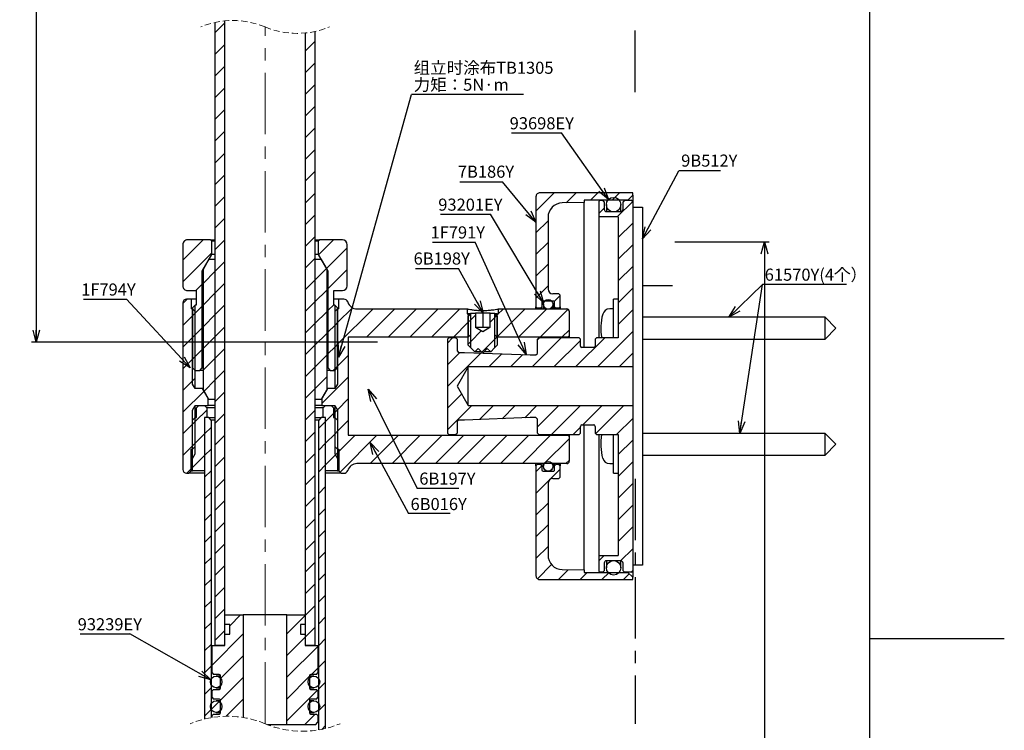
# Paper-space layout 'TBW01404R旧' of a CAD drawing. Units: millimetres. Extents: x -10 to 594, y 0 to 841.
# Drawn here: x 390 to 594, y 404 to 551 of the extents above; entities that cross this region are included whole.
import ezdxf

# ---------------------------------------------------------------- set-up
doc = ezdxf.new("R2010")
doc.units = ezdxf.units.MM
doc.linetypes.add('CENTERX2', pattern=[20.32, 12.7, -2.54, 2.54, -2.54])
doc.linetypes.add('HIDDEN', pattern=[1.905, 1.27, -0.635])
doc.layers.add('64', color=7, linetype='Continuous')
doc.layers.add('アノテーション', color=7, linetype='Continuous')
doc.styles.add('SLDTEXTSTYLE0', font='arial_0.ttf', dxfattribs={"width": 0.9})
doc.styles.add('SLDTEXTSTYLE1', font='TXT.shx', dxfattribs={"width": 0.9, "bigfont": 'bigfont.shx'})
doc.styles.get("Standard").update_dxf_attribs({"font": 'arial_0.ttf', "width": 0.9})
doc.dimstyles.new('SLDDIMSTYLE0', dxfattribs={"dimtxt": 0.18, "dimasz": 2.5, "dimexe": 0, "dimexo": 0.0625, "dimgap": 0, "dimtad": 0, "dimtih": 1, "dimtoh": 1, "dimdec": 0, "dimrnd": 1e-09, "dimzin": 0, "dimdsep": 46, "dimtxsty": 'Standard', "dimblk1": 'OPEN30', "dimblk2": 'OPEN30', "dimsah": 1, "dimcen": 0.09, "dimadec": 0, "dimazin": 0, "dimtfac": 2.5, "dimtdec": 0, "dimtofl": 0, "dimtmove": 0, "dimatfit": 3, "dimldrblk": 'OPEN30', "dimfxl": 1, "dimfrac": 2, "dimtolj": 1, "dimtzin": 0, "dimarcsym": 0})
doc.dimstyles.new('SLDDIMSTYLE2', dxfattribs={"dimtxt": 2.5, "dimasz": 2.5, "dimexe": 0, "dimexo": 0.0625, "dimtad": 3, "dimdec": 1, "dimrnd": 1e-09, "dimzin": 12, "dimdsep": 46, "dimtxsty": 'SLDTEXTSTYLE0', "dimblk1": 'OPEN30', "dimblk2": 'OPEN30', "dimsah": 1, "dimcen": 0.09, "dimadec": 0, "dimazin": 3, "dimtfac": 1, "dimtdec": 1, "dimtofl": 0, "dimtmove": 0, "dimatfit": 3, "dimldrblk": 'OPEN30', "dimfxl": 1, "dimfrac": 2, "dimtolj": 1, "dimtzin": 12, "dimarcsym": 0})

# ---------------------------------------------------------------- blocks, each defined once
blk = doc.blocks.new('SW_BROKEN_VIEW_10')
at = {"color": 0, "linetype": 'CENTERX2'}
for p, q in [((0.5, 326.94), (0.5, 340.41)), ((0.5, 246.94), (0.5, 196.3))]:
    blk.add_line(p, q, dxfattribs=at)
at = {"color": 0, "linetype": 'Continuous'}
blk.add_line((2, 286.94), (8.24, 286.94), dxfattribs=at)
blk = doc.blocks.new('_OPEN30')
at = {"color": 0, "linetype": 'ByBlock', "lineweight": -2}
for p, q in [((-1, 0.267949), (0, 0)), ((0, 0), (-1, -0.267949)), ((0, 0), (-1, 0))]:
    blk.add_line(p, q, dxfattribs=at)
blk = doc.blocks.new('_D_171')
at = {"layer": 'アノテーション'}
for p, q in [((525.93, 505.12), (545.43, 505.12)), ((544.43, 505.12), (544.43, 230.12)), ((533.56, 230.12), (545.43, 230.12))]:
    blk.add_line(p, q, dxfattribs=at)
at = {"layer": 'アノテーション', "xscale": 2.5, "yscale": 2.5}
for p, rotation in [((544.43, 505.12), 90), ((544.43, 230.12), 270)]:
    blk.add_blockref('_OPEN30', p, dxfattribs=dict(at, rotation=rotation))
at = {"layer": 'アノテーション', "insert": (541.2, 378.18), "char_height": 2.5, "attachment_point": 1, "rotation": 90, "style": 'SLDTEXTSTYLE0'}
blk.add_mtext('845.2', dxfattribs=at)
blk = doc.blocks.new('_D_173')
at = {"layer": 'アノテーション'}
for p, q in [((393.91, 723.86), (393.91, 484.33)), ((464.45, 484.33), (392.91, 484.33))]:
    blk.add_line(p, q, dxfattribs=at)
at = {"layer": 'アノテーション', "xscale": 2.5, "yscale": 2.5}
for p, rotation in [((393.91, 723.86), 90), ((393.91, 484.33), 270)]:
    blk.add_blockref('_OPEN30', p, dxfattribs=dict(at, rotation=rotation))
at = {"layer": 'アノテーション', "insert": (390.69, 607.68), "char_height": 2.5, "attachment_point": 1, "rotation": 90, "style": 'SLDTEXTSTYLE0'}
blk.add_mtext('306.5', dxfattribs=at)
blk = doc.blocks.new('_D_174')
at = {"layer": 'アノテーション', "color": 7}
for p, q in [((177.9, 626.25), (177.9, 278.91)), ((433.19, 221.52), (433.19, 280.91)), ((433.19, 279.91), (177.9, 279.91))]:
    blk.add_line(p, q, dxfattribs=at)
at = {"layer": 'アノテーション', "color": 7, "xscale": 2.5, "yscale": 2.5, "rotation": 180}
blk.add_blockref('_OPEN30', (177.9, 279.91), dxfattribs=at)
at = {"layer": 'アノテーション', "color": 7, "xscale": 2.5, "yscale": 2.5}
blk.add_blockref('_OPEN30', (433.19, 279.91), dxfattribs=at)
at = {"layer": 'アノテーション', "color": 7, "insert": (300.32, 283.13), "char_height": 2.5, "attachment_point": 1, "style": 'SLDTEXTSTYLE0'}
blk.add_mtext('392', dxfattribs=at)
blk = doc.blocks.new('SW_NOTE_557')
at = {"layer": 'アノテーション', "color": 0}
blk.add_line((-10.3, 0), (0, 0), dxfattribs=at)
at = {"layer": 'アノテーション', "color": 0, "insert": (-10.8, 3.25), "char_height": 2.5, "attachment_point": 1, "style": 'SLDTEXTSTYLE0'}
blk.add_mtext('93239EY', dxfattribs=at)
blk = doc.blocks.new('SW_NOTE_559')
at = {"layer": 'アノテーション', "color": 0}
blk.add_line((-8.85, 0), (0, 0), dxfattribs=at)
at = {"layer": 'アノテーション', "color": 0, "insert": (-9.34, 3.25), "char_height": 2.5, "attachment_point": 1, "style": 'SLDTEXTSTYLE0'}
blk.add_mtext('1F794Y', dxfattribs=at)
blk = doc.blocks.new('SW_NOTE_560')
at = {"layer": 'アノテーション', "color": 0}
blk.add_line((-10.3, 0), (0, 0), dxfattribs=at)
at = {"layer": 'アノテーション', "color": 0, "insert": (-10.79, 3.25), "char_height": 2.5, "attachment_point": 1, "style": 'SLDTEXTSTYLE0'}
blk.add_mtext('93201EY', dxfattribs=at)
blk = doc.blocks.new('SW_NOTE_561')
at = {"layer": 'アノテーション', "color": 0}
blk.add_line((-8.85, 0), (0, 0), dxfattribs=at)
at = {"layer": 'アノテーション', "color": 0, "insert": (-9.25, 3.28), "char_height": 2.5, "attachment_point": 1, "style": 'SLDTEXTSTYLE0'}
blk.add_mtext('1F791Y', dxfattribs=at)
blk = doc.blocks.new('SW_NOTE_562')
at = {"layer": 'アノテーション', "color": 0}
blk.add_line((-8.85, 0), (0, 0), dxfattribs=at)
at = {"layer": 'アノテーション', "color": 0, "insert": (-9.26, 3.29), "char_height": 2.5, "attachment_point": 1, "style": 'SLDTEXTSTYLE0'}
blk.add_mtext('6B198Y', dxfattribs=at)
blk = doc.blocks.new('SW_NOTE_563')
at = {"layer": 'アノテーション', "color": 0}
blk.add_line((-8.85, 0), (0, 0), dxfattribs=at)
at = {"layer": 'アノテーション', "color": 0, "insert": (-9.25, 3.34), "char_height": 2.5, "attachment_point": 1, "style": 'SLDTEXTSTYLE0'}
blk.add_mtext('7B186Y', dxfattribs=at)
blk = doc.blocks.new('SW_NOTE_564')
at = {"layer": 'アノテーション', "color": 0}
blk.add_line((-10.3, 0), (0, 0), dxfattribs=at)
at = {"layer": 'アノテーション', "color": 0, "insert": (-10.69, 3.25), "char_height": 2.5, "attachment_point": 1, "style": 'SLDTEXTSTYLE0'}
blk.add_mtext('93698EY', dxfattribs=at)
blk = doc.blocks.new('SW_NOTE_565')
at = {"layer": 'アノテーション', "color": 0}
blk.add_line((8.61, 0), (0, 0), dxfattribs=at)
at = {"layer": 'アノテーション', "color": 0, "insert": (0.49, 3.34), "char_height": 2.5, "attachment_point": 1, "style": 'SLDTEXTSTYLE0'}
blk.add_mtext('9B512Y', dxfattribs=at)
blk = doc.blocks.new('SW_NOTE_566')
at = {"layer": 'アノテーション', "color": 0}
blk.add_line((17.34, 0), (0, 0), dxfattribs=at)
blk.add_line((17.34, 0), (0, 0), dxfattribs=at)
at = {"layer": 'アノテーション', "color": 0, "insert": (0.45, 3.31), "char_height": 2.5, "attachment_point": 1, "style": 'SLDTEXTSTYLE1'}
blk.add_mtext('61570Y(4个）', dxfattribs=at)
blk = doc.blocks.new('SW_NOTE_567')
at = {"layer": 'アノテーション', "color": 0}
blk.add_line((8.61, 0), (0, 0), dxfattribs=at)
at = {"layer": 'アノテーション', "color": 0, "insert": (0.44, 3.23), "char_height": 2.5, "attachment_point": 1, "style": 'SLDTEXTSTYLE0'}
blk.add_mtext('6B016Y', dxfattribs=at)
blk = doc.blocks.new('SW_NOTE_568')
at = {"layer": 'アノテーション', "color": 0}
blk.add_line((8.61, 0), (0, 0), dxfattribs=at)
at = {"layer": 'アノテーション', "color": 0, "insert": (0.44, 3.32), "char_height": 2.5, "attachment_point": 1, "style": 'SLDTEXTSTYLE0'}
blk.add_mtext('6B197Y', dxfattribs=at)
blk = doc.blocks.new('SW_NOTE_572')
at = {"layer": 'アノテーション', "color": 0}
blk.add_line((23.16, 0), (0, 0), dxfattribs=at)
at = {"layer": 'アノテーション', "color": 0, "char_height": 2.5, "attachment_point": 1, "style": 'SLDTEXTSTYLE1'}
for s, insert in [('组立时涂布TB1305', (0.47, 6.81)), ('力矩：5N·m', (0.47, 3.31))]:
    blk.add_mtext(s, dxfattribs=dict(at, insert=insert))
blk = doc.blocks.new('SW_HATCH_13')
at = {"color": 0, "linetype": 'Continuous', "lineweight": 18}
for p, q in [((108.78, -185.49), (110.78, -183.49)), ((108.78, -189.98), (110.78, -187.98)), ((127.38, -189.35), (129.38, -187.35)), ((108.78, -194.47), (110.78, -192.47)), ((127.38, -193.84), (129.38, -191.84)), ((108.78, -198.97), (110.78, -196.97)), ((127.38, -198.33), (129.38, -196.33)), ((108.78, -203.46), (110.78, -201.46)), ((127.38, -202.82), (129.38, -200.82)), ((127.38, -207.31), (129.38, -205.31)), ((108.78, -207.95), (110.78, -205.95)), ((108.78, -212.44), (110.78, -210.44)), ((127.38, -211.8), (129.38, -209.8)), ((108.78, -216.93), (110.78, -214.93)), ((127.38, -216.29), (129.38, -214.29)), ((108.78, -221.42), (110.78, -219.42)), ((127.38, -220.78), (129.38, -218.78)), ((175.08, -222.47), (178.87, -218.67)), ((181.3, -220.74), (183.36, -218.67)), ((186.35, -220.17), (187.85, -218.67)), ((190.84, -220.17), (192.34, -218.67)), ((191.83, -223.67), (195.07, -220.44)), ((127.38, -225.27), (129.38, -223.27)), ((188.08, -222.94), (189.18, -221.84)), ((108.78, -225.91), (110.78, -223.91)), ((175.08, -226.96), (177.58, -224.46)), ((192.08, -227.92), (195.08, -224.92)), ((127.38, -229.76), (129.38, -227.76)), ((102.08, -232.61), (106.28, -228.4)), ((108.78, -230.4), (110.78, -228.4)), ((130.13, -231.49), (133.22, -228.4)), ((175.08, -231.45), (177.58, -228.95)), ((192.08, -232.41), (195.08, -229.41)), ((102.08, -237.1), (108.08, -231.1)), ((131.77, -234.34), (136.08, -230.04)), ((108.78, -234.89), (110.78, -232.89)), ((127.38, -234.25), (129.38, -232.25)), ((175.08, -235.94), (177.58, -233.44)), ((192.08, -236.9), (195.08, -233.9)), ((106.33, -237.34), (108.78, -234.89)), ((129.38, -236.74), (131.77, -234.34)), ((132.08, -238.53), (136.08, -234.53)), ((104.76, -238.9), (106.08, -237.59)), ((108.78, -239.38), (110.78, -237.38)), ((127.38, -238.74), (129.38, -236.74)), ((175.08, -240.43), (177.58, -237.93)), ((106.33, -241.83), (108.78, -239.38)), ((129.38, -241.23), (131.83, -238.78)), ((178.84, -241.16), (180.08, -239.92)), ((192.08, -241.39), (195.08, -238.39)), ((102.08, -241.59), (102.99, -240.67)), ((104.62, -243.53), (106.08, -242.08)), ((108.78, -243.87), (110.78, -241.87)), ((127.38, -243.23), (129.38, -241.23)), ((132.08, -243.02), (133.33, -241.77)), ((134.33, -240.77), (134.42, -240.67)), ((102.08, -246.08), (104.08, -244.08)), ((104.08, -244.08), (104.62, -243.53)), ((106.33, -246.32), (108.78, -243.87)), ((129.38, -245.72), (131.83, -243.27)), ((134.08, -245.51), (137.14, -242.44)), ((134.08, -250), (141.4, -242.67)), ((140.04, -248.52), (145.89, -242.67)), ((144.53, -248.52), (150.38, -242.67)), ((149.02, -248.52), (154.87, -242.67)), ((153.51, -248.52), (159.36, -242.67)), ((161.62, -244.91), (162.57, -243.95)), ((166.54, -244.48), (167.08, -243.94)), ((166.54, -244.48), (167, -244.01)), ((167.08, -243.94), (168.34, -242.67)), ((167.08, -248.43), (172.83, -242.67)), ((171.47, -248.52), (177.32, -242.67)), ((175.96, -248.52), (181.74, -242.75)), ((192.08, -245.88), (195.08, -242.88)), ((127.38, -247.72), (129.38, -245.72)), ((132.08, -247.51), (133.54, -246.05)), ((133.54, -246.05), (134.08, -245.51)), ((158, -248.52), (161.08, -245.45)), ((161.08, -245.45), (161.62, -244.91)), ((165.58, -245.44), (166.54, -244.48)), ((104.08, -248.57), (104.62, -248.02)), ((104.62, -248.02), (106.08, -246.57)), ((108.78, -248.36), (110.78, -246.36)), ((129.38, -250.21), (131.83, -247.76)), ((161.62, -249.4), (163.77, -247.24)), ((180.45, -248.52), (181.98, -247)), ((187.77, -254.67), (195.08, -247.37)), ((102.08, -250.57), (104.08, -248.57)), ((106.33, -250.81), (108.78, -248.36)), ((127.38, -252.21), (129.38, -250.21)), ((133.54, -250.54), (134.08, -250)), ((156.78, -249.75), (157.85, -248.67)), ((161.08, -249.94), (161.62, -249.4)), ((163.89, -251.61), (166.54, -248.97)), ((166.54, -248.97), (167.08, -248.43)), ((167.03, -248.47), (167.08, -248.43)), ((174.3, -254.67), (180.3, -248.67)), ((175.38, -249.11), (175.81, -248.67)), ((178.79, -254.67), (184.28, -249.19)), ((183.28, -254.67), (189.28, -248.67)), ((104.62, -252.52), (106.08, -251.06)), ((108.78, -252.85), (110.78, -250.85)), ((129.38, -254.7), (131.83, -252.25)), ((132.08, -252), (133.54, -250.54)), ((134.08, -254.49), (136.28, -252.29)), ((156.78, -254.24), (159.34, -251.67)), ((156.78, -258.73), (163.71, -251.8)), ((165.32, -254.67), (168.04, -251.96)), ((169.81, -254.67), (172.37, -252.12)), ((192.26, -254.67), (195.08, -251.86)), ((102.08, -255.06), (104.08, -253.06)), ((104.08, -253.06), (104.62, -252.52)), ((106.33, -255.3), (108.78, -252.85)), ((108.78, -257.34), (110.78, -255.34)), ((127.38, -256.7), (129.38, -254.7)), ((133.16, -255.4), (133.54, -255.03)), ((133.54, -255.03), (134.08, -254.49)), ((102.08, -259.55), (104.08, -257.55)), ((104.08, -257.55), (104.62, -257.01)), ((106.46, -259.66), (108.78, -257.34)), ((129.38, -259.19), (131.83, -256.74)), ((130.83, -262.23), (136.28, -256.78)), ((102.08, -264.04), (106.46, -259.66)), ((108.78, -261.83), (110.78, -259.83)), ((127.38, -261.19), (129.38, -259.19)), ((156.78, -263.22), (159.71, -260.29)), ((134.02, -263.52), (136.28, -261.27)), ((104.62, -265.99), (107.08, -263.53)), ((108.78, -266.32), (110.78, -264.32)), ((127.38, -265.68), (129.38, -263.68)), ((131.58, -265.97), (133.23, -264.32)), ((133.54, -264.01), (134.02, -263.52)), ((156.78, -267.71), (161.81, -262.67)), ((163.42, -265.56), (166.3, -262.67)), ((168.08, -265.38), (170.79, -262.67)), ((172.74, -265.21), (175.28, -262.67)), ((175.38, -267.07), (179.77, -262.67)), ((178.26, -268.67), (184.26, -262.67)), ((184.75, -266.67), (188.75, -262.67)), ((187.44, -268.48), (193.24, -262.67)), ((102.08, -268.53), (104.08, -266.53)), ((104.08, -266.53), (104.62, -265.99)), ((130.18, -267.37), (131.58, -265.97)), ((134.08, -267.96), (136.28, -265.76)), ((191.74, -268.67), (195.08, -265.33)), ((104.62, -270.48), (106.58, -268.52)), ((106.58, -268.52), (107.98, -267.12)), ((127.38, -270.17), (129.38, -268.17)), ((131.58, -270.46), (133.54, -268.5)), ((133.54, -268.5), (134.08, -267.96)), ((182.75, -268.67), (184.28, -267.15)), ((104.08, -271.02), (104.62, -270.48)), ((108.78, -270.81), (110.78, -268.81)), ((130.18, -271.86), (131.58, -270.46)), ((134.33, -272.2), (137.7, -268.82)), ((134.59, -276.43), (142.19, -268.82)), ((140.83, -274.67), (146.68, -268.82)), ((145.32, -274.67), (151.17, -268.82)), ((149.81, -274.67), (155.66, -268.82)), ((154.3, -274.67), (160.15, -268.82)), ((158.79, -274.67), (164.64, -268.82)), ((163.28, -274.67), (169.13, -268.82)), ((167.77, -274.67), (173.62, -268.82)), ((172.26, -274.67), (178.11, -268.82)), ((176.75, -274.67), (181.98, -269.45)), ((192.08, -272.82), (195.08, -269.82)), ((102.08, -273.02), (104.08, -271.02)), ((106.58, -273.01), (107.98, -271.61)), ((127.38, -274.66), (129.38, -272.66)), ((133.65, -272.87), (134.08, -272.45)), ((104.08, -275.51), (106.58, -273.01)), ((108.78, -275.3), (110.78, -273.3)), ((131.58, -274.95), (133.65, -272.87)), ((181.24, -274.67), (181.98, -273.94)), ((192.08, -277.31), (195.08, -274.31)), ((102.91, -276.67), (103.83, -275.76)), ((106.58, -277.5), (107.98, -276.1)), ((130.18, -276.35), (131.58, -274.95)), ((175.08, -276.35), (176.28, -275.15)), ((175.08, -280.84), (180.08, -275.84)), ((108.78, -279.79), (110.78, -277.79)), ((127.38, -279.15), (129.38, -277.15)), ((192.08, -281.8), (195.08, -278.8)), ((106.58, -281.99), (107.98, -280.59)), ((130.18, -280.84), (131.58, -279.44)), ((108.78, -284.28), (110.78, -282.28)), ((127.38, -283.64), (129.38, -281.64)), ((175.08, -285.33), (177.58, -282.83)), ((130.18, -285.33), (131.58, -283.93)), ((192.08, -286.29), (195.08, -283.29)), ((106.58, -286.48), (107.98, -285.08)), ((108.78, -288.77), (110.78, -286.77)), ((127.38, -288.13), (129.38, -286.13)), ((130.18, -289.82), (131.58, -288.42)), ((175.08, -289.82), (177.58, -287.32)), ((192.08, -290.78), (195.08, -287.78)), ((106.58, -290.97), (107.98, -289.57)), ((127.38, -292.62), (129.38, -290.62)), ((108.78, -293.26), (110.78, -291.26)), ((130.18, -294.31), (131.58, -292.91)), ((175.08, -294.31), (177.58, -291.81)), ((192.58, -294.77), (195.08, -292.27)), ((106.58, -295.46), (107.98, -294.06)), ((188.08, -294.78), (189.19, -293.67)), ((108.78, -297.75), (110.78, -295.75)), ((127.38, -297.11), (129.38, -295.11)), ((175.38, -298.5), (178.31, -295.56)), ((179.7, -298.67), (181.75, -296.61)), ((194.72, -297.12), (195.08, -296.76)), ((106.58, -299.95), (107.98, -298.55)), ((130.18, -298.8), (131.58, -297.4)), ((184.19, -298.67), (185.69, -297.17)), ((188.68, -298.67), (190.18, -297.17)), ((193.17, -298.67), (194.37, -297.47)), ((108.78, -302.24), (110.78, -300.24)), ((127.38, -301.6), (129.38, -299.6)), ((106.58, -304.44), (107.98, -303.04)), ((130.18, -303.29), (131.58, -301.89)), ((108.78, -306.73), (110.78, -304.73)), ((127.38, -306.09), (129.38, -304.09)), ((111.78, -308.22), (114.02, -305.97)), ((123.58, -309.89), (127.38, -306.09)), ((130.18, -307.78), (131.58, -306.38)), ((106.58, -308.93), (107.98, -307.53)), ((108.78, -311.22), (110.78, -309.22)), ((127.38, -310.58), (129.38, -308.58)), ((108.13, -316.36), (114.58, -309.91)), ((123.58, -314.38), (127.38, -310.58)), ((130.18, -312.27), (131.58, -310.87)), ((106.58, -313.42), (107.98, -312.02)), ((123.58, -318.87), (130.03, -312.42)), ((109.88, -319.1), (114.58, -314.4)), ((130.18, -316.76), (131.58, -315.36)), ((106.58, -317.91), (107.98, -316.51)), ((128.66, -318.27), (130.03, -316.91)), ((109.87, -323.6), (114.58, -318.89)), ((123.58, -323.36), (128.28, -318.66)), ((106.58, -322.4), (107.98, -321)), ((123.58, -327.85), (129.89, -321.54)), ((130.18, -321.25), (131.58, -319.85)), ((111.04, -326.92), (114.58, -323.38)), ((106.58, -326.89), (107.98, -325.49)), ((107.94, -325.53), (109.58, -323.88)), ((130.18, -325.74), (131.58, -324.34)), ((127.24, -328.67), (129.44, -326.47)), ((130.78, -329.63), (131.58, -328.83))]:
    blk.add_line(p, q, dxfattribs=at)

psp = doc.layouts.new('TBW01404R旧')

# ---------------------------------------------------------------- linework, layer by layer
at = {"color": 7, "linetype": 'Continuous', "lineweight": 25}
for p, q in [((430.89, 421.65), (430.89, 550.49)), ((432.89, 421.65), (432.89, 550.8)), ((449.49, 548.3), (449.49, 421.65)), ((451.49, 548.61), (451.49, 421.65)), ((517.19, 515.25), (497.99, 515.25)), ((517.19, 514.75), (517.19, 515.25)), ((497.19, 514.45), (497.19, 491.7)), ((507.19, 513.25), (502.64, 513.17)), ((516.19, 513.75), (507.19, 513.75)), ((507.19, 513.75), (507.19, 513.25)), ((507.19, 483.25), (507.19, 513.25)), ((510.19, 513.4), (510.19, 510.25)), ((510.49, 513.7), (510.99, 513.7)), ((511.29, 513.4), (510.99, 513.7)), ((511.29, 513.4), (511.29, 511.85)), ((515.49, 513.7), (515.19, 513.4)), ((515.19, 511.85), (515.19, 513.4)), ((515.49, 513.7), (516.89, 513.7)), ((516.19, 513.75), (517.19, 514.75)), ((516.19, 513.7), (516.19, 513.75)), ((517.19, 514.75), (517.19, 513.4)), ((517.19, 513.4), (517.19, 479.25)), ((511.74, 512.8), (511.74, 511.35)), ((511.79, 511.35), (514.69, 511.35)), ((514.74, 511.35), (514.74, 512.8)), ((517.19, 512.25), (519.19, 512.25)), ((517.19, 512.25), (517.19, 438.25)), ((519.19, 512.25), (519.19, 438.25)), ((499.69, 510.17), (499.69, 495.35)), ((514.19, 510.25), (510.19, 510.25)), ((510.19, 510.25), (510.19, 485.25)), ((514.19, 510.25), (514.19, 485.25)), ((429.89, 505.52), (425.19, 505.52)), ((430.19, 505.22), (429.89, 505.52)), ((429.89, 505.52), (430.89, 505.52)), ((430.89, 505.22), (430.19, 505.22)), ((430.19, 502.52), (430.19, 505.22)), ((451.49, 505.52), (452.49, 505.52)), ((452.19, 505.22), (451.49, 505.22)), ((452.49, 505.52), (452.19, 505.22)), ((452.19, 505.22), (452.19, 502.52)), ((457.19, 505.52), (452.49, 505.52)), ((424.19, 504.52), (424.19, 496.02)), ((458.19, 496.02), (458.19, 504.52)), ((428.19, 499.05), (430.19, 502.52)), ((428.44, 499.49), (429.6, 501.49)), ((430.89, 501.49), (429.6, 501.49)), ((430.89, 502.52), (430.19, 502.52)), ((430.89, 472.49), (430.89, 501.49)), ((452.19, 502.52), (451.49, 502.52)), ((451.49, 501.49), (451.49, 472.49)), ((452.79, 501.49), (451.49, 501.49)), ((452.19, 502.52), (454.19, 499.05)), ((452.79, 501.49), (453.94, 499.49)), ((428.44, 499.05), (428.19, 499.05)), ((428.19, 479.02), (428.19, 499.05)), ((428.44, 474.49), (428.44, 499.49)), ((453.94, 499.49), (453.94, 474.49)), ((454.19, 499.05), (453.94, 499.05)), ((454.19, 499.05), (454.19, 479.02)), ((425.19, 495.02), (426.94, 495.02)), ((426.94, 495.02), (426.94, 492.02)), ((455.44, 492.02), (455.44, 495.02)), ((455.44, 495.02), (457.19, 495.02)), ((425.94, 493.25), (424.99, 493.25)), ((425.94, 493.25), (425.94, 491.25)), ((426.94, 493.25), (425.94, 493.25)), ((456.44, 493.25), (455.44, 493.25)), ((456.44, 491.25), (456.44, 493.25)), ((457.51, 493.25), (456.44, 493.25)), ((498.39, 492.55), (498.39, 491.7)), ((500.74, 492.85), (498.69, 492.85)), ((501.89, 494.35), (500.69, 494.35)), ((501.04, 491.7), (501.04, 492.55)), ((502.19, 494.05), (501.89, 494.35)), ((502.19, 491.7), (502.19, 494.05)), ((514.19, 493.25), (513.19, 493.25)), ((513.19, 485.25), (513.19, 493.25)), ((424.19, 492.45), (424.19, 458.05)), ((426.19, 491.25), (425.94, 491.25)), ((426.74, 492.02), (426.19, 491.48)), ((426.19, 491.48), (426.19, 479.06)), ((426.19, 475.68), (426.19, 491.25)), ((426.74, 490.7), (426.19, 491.25)), ((426.74, 478.52), (426.74, 492.02)), ((426.94, 492.02), (426.74, 492.02)), ((426.74, 474.75), (426.74, 490.7)), ((455.65, 492.02), (455.44, 492.02)), ((456.19, 491.48), (455.65, 492.02)), ((455.65, 492.02), (455.65, 478.52)), ((456.19, 491.25), (455.65, 490.7)), ((455.65, 490.7), (455.65, 474.75)), ((456.19, 479.06), (456.19, 491.48)), ((456.19, 491.25), (456.19, 475.68)), ((456.44, 491.25), (456.19, 491.25)), ((460.19, 491.25), (482.94, 491.25)), ((482.94, 491.25), (482.94, 490.25)), ((489.44, 491.25), (503.59, 491.25)), ((489.44, 490.25), (489.44, 491.25)), ((497.19, 491.7), (497.49, 491.4)), ((497.19, 491.25), (497.19, 491.7)), ((497.49, 491.4), (497.49, 491.25)), ((498.09, 491.4), (497.49, 491.4)), ((498.09, 491.4), (498.39, 491.7)), ((498.09, 491.25), (498.09, 491.4)), ((498.39, 491.7), (498.39, 491.25)), ((498.72, 492.2), (498.72, 491.25)), ((500.72, 491.25), (500.72, 492.2)), ((501.04, 491.7), (501.34, 491.4)), ((501.04, 491.25), (501.04, 491.7)), ((501.34, 491.4), (501.34, 491.25)), ((501.89, 491.4), (501.34, 491.4)), ((501.89, 491.4), (502.19, 491.7)), ((501.89, 491.25), (501.89, 491.4)), ((502.19, 491.7), (502.19, 491.25)), ((504.09, 490.75), (504.09, 485.6)), ((513.19, 491.25), (512.43, 491.25)), ((482.94, 490.25), (483.19, 490.25)), ((483.19, 489.83), (483.74, 490.37)), ((483.19, 490.25), (483.19, 485.4)), ((483.61, 490.25), (483.19, 490.25)), ((483.74, 489.7), (483.19, 490.25)), ((483.19, 483.72), (483.19, 489.83)), ((483.74, 483.18), (483.74, 490.37)), ((483.74, 490.37), (484.69, 490.37)), ((483.74, 485.94), (483.74, 489.7)), ((484.69, 490.37), (484.69, 487.37)), ((484.75, 490.37), (484.69, 490.37)), ((484.75, 487.37), (484.75, 490.37)), ((486.3, 490.37), (484.75, 490.37)), ((486.3, 487.37), (486.3, 490.37)), ((487.7, 490.37), (486.3, 490.37)), ((487.7, 487.37), (487.7, 490.37)), ((487.7, 490.37), (488.65, 490.37)), ((488.65, 490.37), (488.65, 483.18)), ((489.19, 490.25), (488.65, 489.7)), ((488.65, 489.7), (488.65, 485.94)), ((489.19, 490.25), (488.78, 490.25)), ((489.19, 485.4), (489.19, 490.25)), ((489.19, 490.25), (489.44, 490.25)), ((489.19, 489.83), (489.19, 483.72)), ((556.94, 489.5), (519.19, 489.5)), ((559.19, 487.25), (556.94, 489.5)), ((556.94, 485), (556.94, 489.5)), ((484.69, 487.37), (484.69, 487.37)), ((486.19, 486.5), (484.69, 487.37)), ((484.7, 487.37), (484.69, 487.37)), ((485.53, 487.37), (484.7, 487.37)), ((487.02, 487.37), (485.53, 487.37)), ((487.69, 487.37), (486.19, 486.5)), ((487.69, 487.37), (487.02, 487.37)), ((487.7, 487.37), (487.69, 487.37)), ((556.94, 485), (559.19, 487.25)), ((483.19, 485.4), (458.39, 485.4)), ((458.39, 485.4), (458.39, 465.1)), ((479.19, 485.25), (478.89, 484.95)), ((478.89, 484.95), (478.89, 465.55)), ((480.59, 485.25), (479.19, 485.25)), ((480.89, 484.95), (480.59, 485.25)), ((480.89, 484.95), (480.89, 482.55)), ((483.19, 485.4), (483.74, 485.94)), ((488.65, 485.94), (489.19, 485.4)), ((503.89, 485.4), (489.19, 485.4)), ((497.79, 485.25), (497.49, 484.95)), ((497.49, 482.05), (497.49, 484.95)), ((506.09, 485.25), (497.79, 485.25)), ((503.89, 485.4), (504.09, 485.6)), ((503.89, 485.25), (503.89, 485.4)), ((504.09, 485.6), (504.09, 485.25)), ((506.39, 484.95), (506.09, 485.25)), ((506.39, 483.55), (506.39, 484.95)), ((509.74, 485.25), (509.44, 484.95)), ((509.44, 484.95), (509.44, 483.55)), ((514.19, 485.25), (509.74, 485.25)), ((519.19, 485), (556.94, 485)), ((480.89, 482.55), (481.19, 482.25)), ((483.74, 483.18), (483.19, 483.72)), ((484.54, 482.37), (483.74, 483.18)), ((485.24, 483.07), (484.54, 482.37)), ((485.94, 482.37), (484.54, 482.37)), ((486.19, 482.12), (485.24, 483.07)), ((487.14, 483.07), (486.19, 482.12)), ((487.84, 482.37), (486.44, 482.37)), ((487.84, 482.37), (487.14, 483.07)), ((488.65, 483.18), (487.84, 482.37)), ((509.14, 483.25), (506.69, 483.25)), ((481.19, 482.25), (482.39, 482.25)), ((482.39, 482.25), (495.99, 481.75)), ((495.99, 481.75), (497.19, 481.75)), ((497.19, 481.75), (497.49, 482.05)), ((426.19, 479.06), (426.74, 478.52)), ((426.74, 478.52), (427.69, 478.52)), ((427.69, 478.52), (428.19, 479.02)), ((428.44, 478.52), (427.69, 478.52)), ((428.19, 479.02), (428.44, 479.02)), ((453.94, 479.02), (454.19, 479.02)), ((454.69, 478.52), (453.94, 478.52)), ((454.19, 479.02), (454.69, 478.52)), ((454.69, 478.52), (455.65, 478.52)), ((455.65, 478.52), (456.19, 479.06)), ((483.2, 479.25), (480.89, 475.25)), ((517.19, 479.25), (483.2, 479.25)), ((483.2, 471.25), (483.2, 479.25)), ((426.74, 474.75), (426.19, 475.68)), ((428.29, 474.75), (426.74, 474.75)), ((429.44, 472.75), (428.29, 474.75)), ((428.29, 474.75), (428.44, 474.75)), ((429.6, 472.49), (428.44, 474.49)), ((453.94, 474.49), (452.79, 472.49)), ((454.09, 474.75), (452.94, 472.75)), ((453.94, 474.75), (454.09, 474.75)), ((455.65, 474.75), (454.09, 474.75)), ((456.19, 475.68), (455.65, 474.75)), ((480.89, 475.25), (483.2, 471.25)), ((429.44, 471.25), (429.44, 472.75)), ((430.89, 472.49), (429.6, 472.49)), ((452.79, 472.49), (451.49, 472.49)), ((452.94, 472.75), (452.94, 471.25)), ((426.19, 470.31), (426.74, 471.25)), ((426.19, 462.25), (426.19, 470.31)), ((426.74, 471.25), (429.44, 471.25)), ((426.74, 462.79), (426.74, 471.25)), ((427.54, 471.25), (427.04, 470.75)), ((427.04, 468.75), (427.04, 470.75)), ((427.54, 471.25), (428.69, 471.25)), ((429.19, 470.75), (428.69, 471.25)), ((430.89, 470.75), (429.19, 470.75)), ((429.19, 470.75), (429.19, 468.75)), ((430.89, 471.25), (429.44, 471.25)), ((452.94, 471.25), (451.49, 471.25)), ((453.19, 470.75), (451.49, 470.75)), ((452.94, 471.25), (455.65, 471.25)), ((453.69, 471.25), (453.19, 470.75)), ((453.19, 468.75), (453.19, 470.75)), ((453.69, 471.25), (454.84, 471.25)), ((455.34, 470.75), (454.84, 471.25)), ((455.34, 470.75), (455.34, 468.75)), ((455.65, 471.25), (456.19, 470.31)), ((455.65, 471.25), (455.65, 462.79)), ((456.19, 470.31), (456.19, 462.25)), ((483.2, 471.25), (517.19, 471.25)), ((517.19, 471.25), (517.19, 437.1)), ((426.19, 468.2), (426.74, 468.75)), ((426.19, 460.31), (426.19, 468.2)), ((426.74, 461.25), (426.74, 468.75)), ((426.74, 468.75), (427.04, 468.75)), ((428.69, 468.75), (428.69, 457.75)), ((429.19, 468.75), (428.69, 468.75)), ((428.69, 468.75), (428.69, 406.43)), ((429.59, 468.75), (428.69, 468.75)), ((430.09, 468.25), (429.59, 468.75)), ((429.59, 468.75), (430.89, 468.75)), ((430.09, 468.25), (430.09, 406.72)), ((430.89, 468.25), (430.09, 468.25)), ((451.49, 468.75), (452.79, 468.75)), ((452.29, 468.25), (451.49, 468.25)), ((452.79, 468.75), (452.29, 468.25)), ((452.29, 404.18), (452.29, 468.25)), ((453.69, 468.75), (452.79, 468.75)), ((453.69, 468.75), (453.19, 468.75)), ((453.69, 457.75), (453.69, 468.75)), ((453.69, 404.47), (453.69, 468.75)), ((455.34, 468.75), (455.65, 468.75)), ((455.65, 468.75), (455.65, 461.25)), ((455.65, 468.75), (456.19, 468.2)), ((456.19, 468.2), (456.19, 460.31)), ((481.19, 468.25), (480.89, 467.95)), ((482.39, 468.25), (481.19, 468.25)), ((495.99, 468.75), (482.39, 468.25)), ((497.19, 468.75), (495.99, 468.75)), ((497.49, 468.45), (497.19, 468.75)), ((497.49, 465.55), (497.49, 468.45)), ((480.89, 467.95), (480.89, 465.55)), ((506.39, 465.55), (506.39, 466.95)), ((506.69, 467.25), (509.14, 467.25)), ((507.19, 437.25), (507.19, 467.25)), ((509.44, 466.95), (509.44, 465.55)), ((458.39, 465.1), (503.89, 465.1)), ((478.89, 465.55), (479.19, 465.25)), ((479.19, 465.25), (480.59, 465.25)), ((480.59, 465.25), (480.89, 465.55)), ((497.49, 465.55), (497.79, 465.25)), ((497.79, 465.25), (506.09, 465.25)), ((503.89, 465.1), (503.89, 465.25)), ((504.09, 464.9), (503.89, 465.1)), ((504.09, 465.25), (504.09, 464.9)), ((504.09, 464.9), (504.09, 459.75)), ((506.09, 465.25), (506.39, 465.55)), ((509.44, 465.55), (509.74, 465.25)), ((509.74, 465.25), (514.19, 465.25)), ((510.19, 465.25), (510.19, 440.25)), ((513.19, 463.25), (513.19, 465.25)), ((514.19, 465.25), (514.19, 440.25)), ((556.94, 465.5), (519.19, 465.5)), ((559.19, 463.25), (556.94, 465.5)), ((556.94, 463.25), (556.94, 465.5)), ((425.94, 457.75), (425.94, 462.25)), ((425.94, 462.25), (426.19, 462.25)), ((426.19, 462.25), (426.74, 462.79)), ((455.65, 462.79), (456.19, 462.25)), ((456.19, 462.25), (456.44, 462.25)), ((456.44, 462.25), (456.44, 457.75)), ((513.19, 457.25), (513.19, 463.25)), ((556.94, 461), (559.19, 463.25)), ((556.94, 461), (556.94, 463.25)), ((426.19, 460.31), (426.74, 461.25)), ((426.19, 457.75), (426.19, 460.31)), ((455.65, 461.25), (456.19, 460.31)), ((456.19, 460.31), (456.19, 457.75)), ((519.19, 461), (556.94, 461)), ((503.59, 459.25), (460.19, 459.25)), ((497.19, 458.8), (497.19, 459.25)), ((497.49, 459.1), (497.19, 458.8)), ((497.19, 458.8), (497.19, 436.05)), ((497.49, 459.25), (497.49, 459.1)), ((497.49, 459.1), (498.09, 459.1)), ((498.09, 459.1), (498.09, 459.25)), ((498.39, 458.8), (498.09, 459.1)), ((498.39, 459.25), (498.39, 458.8)), ((498.39, 458.8), (498.39, 457.95)), ((498.72, 459.25), (498.72, 458.7)), ((500.72, 458.7), (500.72, 459.25)), ((501.04, 458.8), (501.04, 459.25)), ((501.34, 459.1), (501.04, 458.8)), ((501.04, 457.95), (501.04, 458.8)), ((501.34, 459.25), (501.34, 459.1)), ((501.34, 459.1), (501.89, 459.1)), ((501.89, 459.1), (501.89, 459.25)), ((502.19, 458.8), (501.89, 459.1)), ((502.19, 459.25), (502.19, 458.8)), ((502.19, 456.45), (502.19, 458.8)), ((512.43, 459.25), (513.19, 459.25)), ((424.99, 457.25), (425.44, 457.25)), ((425.44, 457.25), (425.94, 457.75)), ((428.69, 457.25), (425.44, 457.25)), ((425.94, 457.75), (426.19, 457.75)), ((428.69, 457.75), (426.19, 457.75)), ((456.19, 457.75), (453.69, 457.75)), ((456.94, 457.25), (453.69, 457.25)), ((456.19, 457.75), (456.44, 457.75)), ((456.44, 457.75), (456.94, 457.25)), ((456.94, 457.25), (457.51, 457.25)), ((498.69, 457.65), (500.74, 457.65)), ((500.69, 456.15), (501.89, 456.15)), ((501.89, 456.15), (502.19, 456.45)), ((513.19, 457.25), (514.19, 457.25)), ((499.69, 455.15), (499.69, 440.33)), ((510.19, 440.25), (510.19, 437.1)), ((510.19, 440.25), (514.19, 440.25)), ((511.29, 438.65), (511.29, 437.1)), ((511.74, 439.14), (511.74, 437.7)), ((514.69, 439.15), (511.79, 439.15)), ((514.74, 437.7), (514.74, 439.14)), ((515.19, 437.1), (515.19, 438.65)), ((519.19, 438.25), (517.19, 438.25)), ((502.64, 437.33), (507.19, 437.25)), ((507.19, 437.25), (507.19, 436.75)), ((507.19, 436.75), (516.19, 436.75)), ((510.99, 436.8), (510.49, 436.8)), ((510.99, 436.8), (511.29, 437.1)), ((515.19, 437.1), (515.49, 436.8)), ((516.89, 436.8), (515.49, 436.8)), ((516.19, 436.75), (516.19, 436.8)), ((517.19, 435.75), (516.19, 436.75)), ((517.19, 437.1), (517.19, 435.75)), ((517.19, 435.25), (517.19, 435.75)), ((497.99, 435.25), (517.19, 435.25)), ((432.89, 425.95), (432.89, 427.95)), ((432.89, 427.95), (436.69, 427.95)), ((436.69, 427.95), (436.69, 406.74)), ((445.69, 427.95), (436.69, 427.95)), ((445.69, 405.25), (445.69, 427.95)), ((445.69, 427.95), (449.49, 427.95)), ((449.49, 427.95), (449.49, 425.95)), ((433.89, 425.95), (432.89, 425.95)), ((433.89, 423.95), (433.89, 425.95)), ((448.49, 425.95), (448.49, 423.95)), ((449.49, 425.95), (448.49, 425.95)), ((432.89, 421.65), (432.89, 423.95)), ((432.89, 423.95), (433.89, 423.95)), ((448.49, 423.95), (449.49, 423.95)), ((449.49, 423.95), (449.49, 421.65)), ((430.24, 415.95), (430.24, 421.65)), ((430.24, 421.65), (432.89, 421.65)), ((432.89, 421.65), (430.89, 421.65)), ((449.49, 421.65), (452.14, 421.65)), ((451.49, 421.65), (449.49, 421.65)), ((452.14, 421.65), (452.14, 415.95)), ((430.24, 415.95), (430.54, 415.65)), ((431.69, 415.65), (430.54, 415.65)), ((431.99, 415.3), (431.09, 415.3)), ((431.99, 412.85), (431.99, 415.35)), ((450.39, 415.35), (450.39, 412.85)), ((451.29, 415.3), (450.39, 415.3)), ((451.84, 415.65), (450.69, 415.65)), ((451.84, 415.65), (452.14, 415.95)), ((430.54, 412.55), (430.24, 412.25)), ((430.24, 410.85), (430.24, 412.25)), ((430.54, 412.55), (431.69, 412.55)), ((431.09, 412.9), (431.99, 412.9)), ((450.39, 412.9), (451.29, 412.9)), ((450.69, 412.55), (451.84, 412.55)), ((452.14, 412.25), (451.84, 412.55)), ((452.14, 412.25), (452.14, 410.85)), ((430.24, 410.85), (430.54, 410.55)), ((431.69, 410.55), (430.54, 410.55)), ((431.99, 410.2), (431.09, 410.2)), ((431.99, 407.75), (431.99, 410.25)), ((450.39, 410.25), (450.39, 407.75)), ((451.29, 410.2), (450.39, 410.2)), ((451.84, 410.55), (450.69, 410.55)), ((451.84, 410.55), (452.14, 410.85)), ((430.54, 407.45), (430.24, 407.15)), ((430.24, 406.74), (430.24, 407.15)), ((430.54, 407.45), (431.69, 407.45)), ((431.09, 407.8), (431.99, 407.8)), ((450.39, 407.8), (451.29, 407.8)), ((450.69, 407.45), (451.84, 407.45)), ((452.14, 407.15), (451.84, 407.45)), ((452.14, 407.15), (452.14, 405.75)), ((445.69, 405.25), (441.7, 405.25)), ((451.64, 405.25), (445.69, 405.25)), ((451.64, 405.25), (452.14, 405.75))]:
    psp.add_line(p, q, dxfattribs=at)
at = {"color": 7, "linetype": 'Continuous', "lineweight": 18}
for p, q in [((488.65, 490.37), (489.19, 489.83)), ((489.19, 483.72), (488.65, 483.18))]:
    psp.add_line(p, q, dxfattribs=at)
at = {"color": 7, "linetype": 'Continuous', "lineweight": 25}
for centre, radius in [((513.24, 512.8), 1.5), ((499.72, 492.2), 1), ((499.72, 458.7), 1), ((513.24, 437.7), 1.5), ((431.09, 414.1), 1.2), ((451.29, 414.1), 1.2), ((431.09, 409), 1.2), ((451.29, 409), 1.2)]:
    psp.add_circle(centre, radius, dxfattribs=at)
at = {"color": 7, "linetype": 'HIDDEN', "lineweight": 18}
for centre, radius, start, end in [((434.54, 533.59), 17.29, 67.3801, 112.6199), ((447.84, 565.51), 17.29, 247.3801, 292.6199), ((433.44, 386.85), 20.15, 67.3801, 112.6199), ((448.94, 424.05), 20.15, 247.3801, 292.6199)]:
    psp.add_arc(centre, radius, start, end, dxfattribs=at)
at = {"color": 7, "linetype": 'Continuous', "lineweight": 25}
for centre, radius, start, end in [((497.99, 514.45), 0.8, 89.999, 180.001), ((502.69, 510.17), 3, 91, 180.0003), ((510.49, 513.4), 0.3, 89.9989, 179.9954), ((516.89, 513.4), 0.3, 0.0046, 90.0011), ((511.79, 511.85), 0.5, 180.0015, 270.0019), ((514.69, 511.85), 0.5, 269.9981, 359.9985), ((425.19, 504.52), 1, 89.9992, 179.9999), ((457.19, 504.52), 1, 0.0015, 89.9993), ((425.19, 496.02), 1, 179.9984, 270.0008), ((457.19, 496.02), 1, 270.0007, 0.0002), ((500.69, 495.35), 1, 180.0015, 269.9985), ((424.99, 492.45), 0.8, 90.0016, 179.9995), ((457.51, 492.45), 0.8, 16.6024, 89.9989), ((460.19, 493.25), 2, 196.601, 270.0005), ((498.69, 492.55), 0.3, 89.9989, 179.9954), ((500.74, 492.55), 0.3, 359.9949, 90.0051), ((503.59, 490.75), 0.5, 359.9957, 90.0043), ((512.43, 489.75), 1.5, 89.9982, 164.7446), ((521.6, 487.25), 11, 164.7429, 190.475), ((506.69, 483.55), 0.3, 179.9989, 269.9954), ((509.14, 483.55), 0.3, 270.0086, 359.9914), ((506.69, 466.95), 0.3, 90.0046, 180.0011), ((509.14, 466.95), 0.3, 0.0086, 89.9914), ((521.59, 463.25), 11, 169.5243, 195.2578), ((512.43, 460.75), 1.5, 195.2554, 270.0018), ((424.99, 458.05), 0.8, 180.0005, 269.9984), ((460.19, 457.25), 2, 89.9995, 163.399), ((498.69, 457.95), 0.3, 180.0046, 270.0011), ((500.74, 457.95), 0.3, 269.9949, 0.0051), ((503.59, 459.75), 0.5, 269.9957, 0.0043), ((457.51, 458.05), 0.8, 270.0011, 343.3976), ((500.69, 455.15), 1, 90.0015, 179.9985), ((502.69, 440.33), 3, 179.9997, 269), ((511.79, 438.65), 0.5, 89.9981, 179.9985), ((514.69, 438.65), 0.5, 0.0015, 90.0019), ((497.99, 436.05), 0.8, 179.9987, 269.9991), ((510.49, 437.1), 0.3, 180.0066, 269.9962), ((516.89, 437.1), 0.3, 270.0038, 359.9934), ((431.69, 415.35), 0.3, 0.0018, 89.9982), ((450.69, 415.35), 0.3, 90.0018, 179.9982), ((431.69, 412.85), 0.3, 270.0018, 359.9982), ((450.69, 412.85), 0.3, 180.0018, 269.9982), ((431.69, 410.25), 0.3, 359.9997, 90.0031), ((450.69, 410.25), 0.3, 89.9969, 180.0003), ((431.69, 407.75), 0.3, 270.0018, 359.9982), ((450.69, 407.75), 0.3, 180.0018, 269.9982)]:
    psp.add_arc(centre, radius, start, end, dxfattribs=at)
psp.add_open_spline([(482.94, 491.25), (483, 491.23), (483.23, 491.19), (483.73, 491.1), (484.51, 490.99), (485.48, 490.92), (486.52, 490.9), (487.52, 490.96), (488.38, 491.06), (488.99, 491.16), (489.32, 491.22), (489.44, 491.24), (489.44, 491.25)], degree=3, knots=[0, 0, 0, 0, 0.027866, 0.10772, 0.231732, 0.38692, 0.55269, 0.710241, 0.84622, 0.946367, 0.996025, 1, 1, 1, 1], dxfattribs=at)
at = {"layer": '64', "linetype": 'Continuous'}
psp.add_line((594, 423), (566.22, 423), dxfattribs=at)
at = {"layer": 'アノテーション'}
psp.add_line((566.22, 21), (566.22, 821), dxfattribs=at)
at = {"layer": 'アノテーション', "lineweight": 18}
psp.add_line((566.22, 821), (566.22, 21), dxfattribs=at)
at = {"layer": 'アノテーション', "color": 7, "linetype": 'CENTERX2', "lineweight": 18}
psp.add_line((441.19, 405.45), (441.19, 549.55), dxfattribs=at)

# ---------------------------------------------------------------- block references
at = {"color": 7, "linetype": 'Continuous', "lineweight": 18}
psp.add_blockref('SW_HATCH_13', (322.12, 733.92), dxfattribs=at)
at = {"color": 7, "linetype": 'Continuous'}
psp.add_blockref('SW_BROKEN_VIEW_10', (517.19, 209.15), dxfattribs=at)
at = {"layer": 'アノテーション', "color": 7}
for name, p in [('SW_NOTE_572', (471.44, 535.55)), ('SW_NOTE_564', (502.45, 527.63)), ('SW_NOTE_565', (526.72, 519.82)), ('SW_NOTE_563', (490.3, 517.53)), ('SW_NOTE_560', (487.79, 510.8)), ('SW_NOTE_561', (484.65, 505.03)), ('SW_NOTE_562', (481.16, 499.62)), ('SW_NOTE_566', (544.03, 496.26)), ('SW_NOTE_559', (412.53, 493.25)), ('SW_NOTE_568', (472.64, 454.07)), ('SW_NOTE_567', (470.83, 448.9)), ('SW_NOTE_557', (413.27, 424.02))]:
    psp.add_blockref(name, p, dxfattribs=at)

# ---------------------------------------------------------------- dimensions: what is measured, and where the dimension line sits
at = {"layer": 'アノテーション'}
for base, p1, p2, text, picture, middle in [((393.91, 484.33), (411.19, 723.86), (464.95, 484.33), '306.5', '_D_173', (393.91, 611.32)), ((544.43, 230.12), (525.43, 505.12), (533.06, 230.12), '845.2', '_D_171', (544.43, 381.82))]:
    dim = psp.add_linear_dim(base=base, p1=p1, p2=p2, angle=90, text=text, dimstyle='SLDDIMSTYLE2', dxfattribs=at)
    dim.commit()
    dim.dimension.update_dxf_attribs({"geometry": picture, "text_midpoint": middle, "dimtype": 160})
at = {"layer": 'アノテーション', "color": 7}
dim = psp.add_linear_dim(base=(177.9, 279.91), p1=(433.19, 221.02), p2=(177.9, 626.75), text='392', dimstyle='SLDDIMSTYLE2', dxfattribs=at)
dim.commit()
dim.dimension.update_dxf_attribs({"geometry": '_D_174', "text_midpoint": (302.5, 279.91), "dimtype": 160})

# ---------------------------------------------------------------- leaders
for points in [[(456.35, 481.27), (471.44, 535.55)], [(512.21, 513.88), (502.45, 527.63)], [(519.19, 505.71), (526.72, 519.82)], [(497.19, 509.2), (490.3, 517.53)], [(498.77, 492.51), (487.79, 510.8)], [(495.17, 481.78), (484.65, 505.03)], [(486.3, 490.37), (481.16, 499.62)], [(537.08, 489.5), (544.03, 496.26)], [(539.33, 465.5), (544.03, 496.26)], [(425.69, 479.06), (412.53, 493.25)], [(462.54, 474.62), (472.64, 454.07)], [(462.91, 463.62), (470.83, 448.9)], [(429.98, 414.54), (413.27, 424.02)]]:
    psp.add_leader(points, dimstyle='SLDDIMSTYLE0', dxfattribs=at)

doc.saveas('drawing.dxf')
